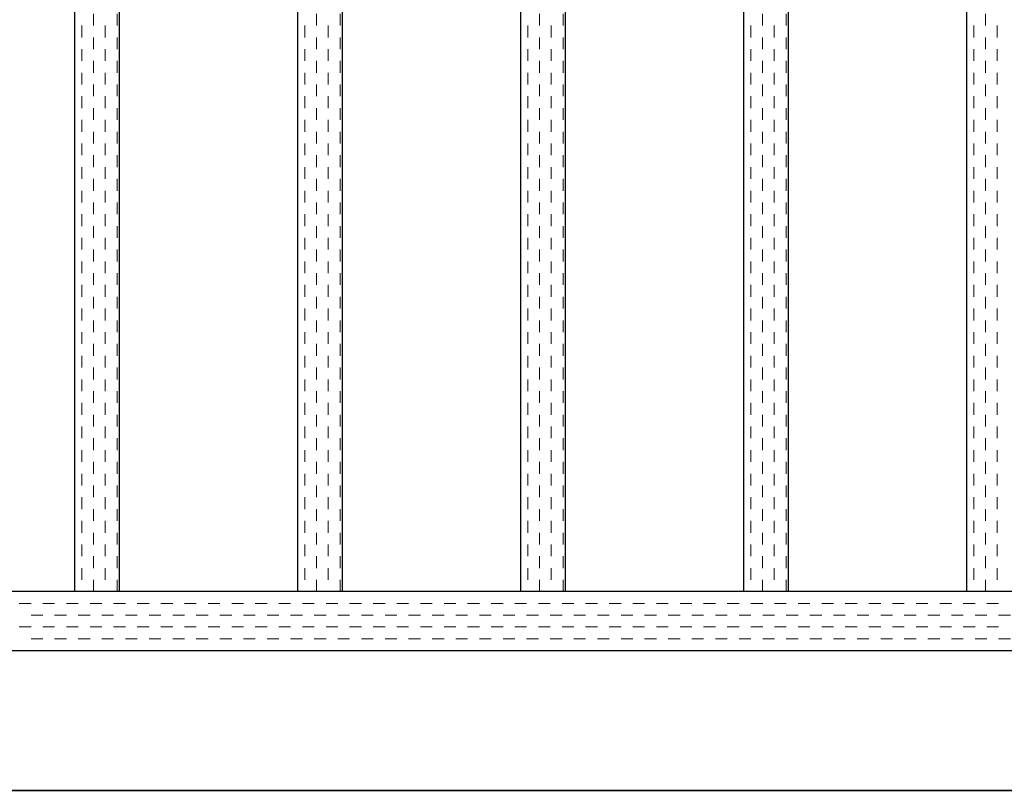
# Model space of a CAD drawing. Extents: x 0 to 420, y 0 to 297.
# Drawn here: x 59 to 81, y 198 to 215 of the extents above; entities that cross this region are included whole.
import ezdxf

# ---------------------------------------------------------------- set-up
doc = ezdxf.new("R2010")
doc.units = 0
for name, color, linetype, lineweight in [('GL', 243, 'Continuous', 30), ('実線1', 7, 'Continuous', 25), ('実線2', 4, 'Continuous', 15)]:
    doc.layers.add(name, color=color, linetype=linetype, lineweight=lineweight)

msp = doc.modelspace()

# ---------------------------------------------------------------- linework, layer by layer
at = {"layer": 'GL', "lineweight": 35}
msp.add_line((134.633, 197.679), (26.3, 197.679), dxfattribs=at)
at = {"layer": '実線1', "color": 6}
for p, q in [((59.966, 224.679), (59.966, 202.146)), ((60.966, 224.679), (60.966, 202.146)), ((64.966, 224.679), (64.966, 202.146)), ((65.966, 224.679), (65.966, 202.146)), ((69.966, 224.679), (69.966, 202.146)), ((70.966, 224.679), (70.966, 202.146)), ((74.966, 224.679), (74.966, 202.146)), ((75.966, 224.679), (75.966, 202.146)), ((79.966, 224.679), (79.966, 202.146)), ((35.966, 202.146), (99.966, 202.146)), ((35.966, 200.813), (99.966, 200.813))]:
    msp.add_line(p, q, dxfattribs=at)
at = {"layer": '実線2', "linetype": 'Continuous'}
for p, q in [((60.393, 214.837), (60.393, 215.102)), ((60.922, 214.837), (60.922, 215.102)), ((65.393, 214.837), (65.393, 215.102)), ((65.922, 214.837), (65.922, 215.102)), ((70.393, 214.837), (70.393, 215.102)), ((70.922, 214.837), (70.922, 215.102)), ((75.393, 214.837), (75.393, 215.102)), ((75.922, 214.837), (75.922, 215.102)), ((80.393, 214.837), (80.393, 215.102)), ((60.128, 214.573), (60.128, 214.837)), ((60.657, 214.573), (60.657, 214.837)), ((65.128, 214.573), (65.128, 214.837)), ((65.657, 214.573), (65.657, 214.837)), ((70.128, 214.573), (70.128, 214.837)), ((70.657, 214.573), (70.657, 214.837)), ((75.128, 214.573), (75.128, 214.837)), ((75.657, 214.573), (75.657, 214.837)), ((80.128, 214.573), (80.128, 214.837)), ((80.657, 214.573), (80.657, 214.837)), ((60.393, 214.308), (60.393, 214.573)), ((60.922, 214.308), (60.922, 214.573)), ((65.393, 214.308), (65.393, 214.573)), ((65.922, 214.308), (65.922, 214.573)), ((70.393, 214.308), (70.393, 214.573)), ((70.922, 214.308), (70.922, 214.573)), ((75.393, 214.308), (75.393, 214.573)), ((75.922, 214.308), (75.922, 214.573)), ((80.393, 214.308), (80.393, 214.573)), ((60.128, 214.044), (60.128, 214.308)), ((60.657, 214.044), (60.657, 214.308)), ((65.128, 214.044), (65.128, 214.308)), ((65.657, 214.044), (65.657, 214.308)), ((70.128, 214.044), (70.128, 214.308)), ((70.657, 214.044), (70.657, 214.308)), ((75.128, 214.044), (75.128, 214.308)), ((75.657, 214.044), (75.657, 214.308)), ((80.128, 214.044), (80.128, 214.308)), ((80.657, 214.044), (80.657, 214.308)), ((60.393, 213.779), (60.393, 214.044)), ((60.922, 213.779), (60.922, 214.044)), ((65.393, 213.779), (65.393, 214.044)), ((65.922, 213.779), (65.922, 214.044)), ((70.393, 213.779), (70.393, 214.044)), ((70.922, 213.779), (70.922, 214.044)), ((75.393, 213.779), (75.393, 214.044)), ((75.922, 213.779), (75.922, 214.044)), ((80.393, 213.779), (80.393, 214.044)), ((60.128, 213.515), (60.128, 213.779)), ((60.657, 213.515), (60.657, 213.779)), ((65.128, 213.515), (65.128, 213.779)), ((65.657, 213.515), (65.657, 213.779)), ((70.128, 213.515), (70.128, 213.779)), ((70.657, 213.515), (70.657, 213.779)), ((75.128, 213.515), (75.128, 213.779)), ((75.657, 213.515), (75.657, 213.779)), ((80.128, 213.515), (80.128, 213.779)), ((80.657, 213.515), (80.657, 213.779)), ((60.393, 213.25), (60.393, 213.515)), ((60.922, 213.25), (60.922, 213.515)), ((65.393, 213.25), (65.393, 213.515)), ((65.922, 213.25), (65.922, 213.515)), ((70.393, 213.25), (70.393, 213.515)), ((70.922, 213.25), (70.922, 213.515)), ((75.393, 213.25), (75.393, 213.515)), ((75.922, 213.25), (75.922, 213.515)), ((80.393, 213.25), (80.393, 213.515)), ((60.128, 212.985), (60.128, 213.25)), ((60.657, 212.985), (60.657, 213.25)), ((65.128, 212.985), (65.128, 213.25)), ((65.657, 212.985), (65.657, 213.25)), ((70.128, 212.985), (70.128, 213.25)), ((70.657, 212.985), (70.657, 213.25)), ((75.128, 212.985), (75.128, 213.25)), ((75.657, 212.985), (75.657, 213.25)), ((80.128, 212.985), (80.128, 213.25)), ((80.657, 212.985), (80.657, 213.25)), ((60.393, 212.721), (60.393, 212.985)), ((60.922, 212.721), (60.922, 212.985)), ((65.393, 212.721), (65.393, 212.985)), ((65.922, 212.721), (65.922, 212.985)), ((70.393, 212.721), (70.393, 212.985)), ((70.922, 212.721), (70.922, 212.985)), ((75.393, 212.721), (75.393, 212.985)), ((75.922, 212.721), (75.922, 212.985)), ((80.393, 212.721), (80.393, 212.985)), ((60.128, 212.456), (60.128, 212.721)), ((60.657, 212.456), (60.657, 212.721)), ((65.128, 212.456), (65.128, 212.721)), ((65.657, 212.456), (65.657, 212.721)), ((70.128, 212.456), (70.128, 212.721)), ((70.657, 212.456), (70.657, 212.721)), ((75.128, 212.456), (75.128, 212.721)), ((75.657, 212.456), (75.657, 212.721)), ((80.128, 212.456), (80.128, 212.721)), ((80.657, 212.456), (80.657, 212.721)), ((60.393, 212.192), (60.393, 212.456)), ((60.922, 212.192), (60.922, 212.456)), ((65.393, 212.192), (65.393, 212.456)), ((65.922, 212.192), (65.922, 212.456)), ((70.393, 212.192), (70.393, 212.456)), ((70.922, 212.192), (70.922, 212.456)), ((75.393, 212.192), (75.393, 212.456)), ((75.922, 212.192), (75.922, 212.456)), ((80.393, 212.192), (80.393, 212.456)), ((60.128, 211.927), (60.128, 212.192)), ((60.657, 211.927), (60.657, 212.192)), ((65.128, 211.927), (65.128, 212.192)), ((65.657, 211.927), (65.657, 212.192)), ((70.128, 211.927), (70.128, 212.192)), ((70.657, 211.927), (70.657, 212.192)), ((75.128, 211.927), (75.128, 212.192)), ((75.657, 211.927), (75.657, 212.192)), ((80.128, 211.927), (80.128, 212.192)), ((80.657, 211.927), (80.657, 212.192)), ((60.393, 211.662), (60.393, 211.927)), ((60.922, 211.662), (60.922, 211.927)), ((65.393, 211.662), (65.393, 211.927)), ((65.922, 211.662), (65.922, 211.927)), ((70.393, 211.662), (70.393, 211.927)), ((70.922, 211.662), (70.922, 211.927)), ((75.393, 211.662), (75.393, 211.927)), ((75.922, 211.662), (75.922, 211.927)), ((80.393, 211.662), (80.393, 211.927)), ((60.128, 211.398), (60.128, 211.662)), ((60.657, 211.398), (60.657, 211.662)), ((65.128, 211.398), (65.128, 211.662)), ((65.657, 211.398), (65.657, 211.662)), ((70.128, 211.398), (70.128, 211.662)), ((70.657, 211.398), (70.657, 211.662)), ((75.128, 211.398), (75.128, 211.662)), ((75.657, 211.398), (75.657, 211.662)), ((80.128, 211.398), (80.128, 211.662)), ((80.657, 211.398), (80.657, 211.662)), ((60.393, 211.133), (60.393, 211.398)), ((60.922, 211.133), (60.922, 211.398)), ((65.393, 211.133), (65.393, 211.398)), ((65.922, 211.133), (65.922, 211.398)), ((70.393, 211.133), (70.393, 211.398)), ((70.922, 211.133), (70.922, 211.398)), ((75.393, 211.133), (75.393, 211.398)), ((75.922, 211.133), (75.922, 211.398)), ((80.393, 211.133), (80.393, 211.398)), ((60.128, 210.869), (60.128, 211.133)), ((60.657, 210.869), (60.657, 211.133)), ((65.128, 210.869), (65.128, 211.133)), ((65.657, 210.869), (65.657, 211.133)), ((70.128, 210.869), (70.128, 211.133)), ((70.657, 210.869), (70.657, 211.133)), ((75.128, 210.869), (75.128, 211.133)), ((75.657, 210.869), (75.657, 211.133)), ((80.128, 210.869), (80.128, 211.133)), ((80.657, 210.869), (80.657, 211.133)), ((60.393, 210.604), (60.393, 210.869)), ((60.922, 210.604), (60.922, 210.869)), ((65.393, 210.604), (65.393, 210.869)), ((65.922, 210.604), (65.922, 210.869)), ((70.393, 210.604), (70.393, 210.869)), ((70.922, 210.604), (70.922, 210.869)), ((75.393, 210.604), (75.393, 210.869)), ((75.922, 210.604), (75.922, 210.869)), ((80.393, 210.604), (80.393, 210.869)), ((60.128, 210.34), (60.128, 210.604)), ((60.657, 210.34), (60.657, 210.604)), ((65.128, 210.34), (65.128, 210.604)), ((65.657, 210.34), (65.657, 210.604)), ((70.128, 210.34), (70.128, 210.604)), ((70.657, 210.34), (70.657, 210.604)), ((75.128, 210.34), (75.128, 210.604)), ((75.657, 210.34), (75.657, 210.604)), ((80.128, 210.34), (80.128, 210.604)), ((80.657, 210.34), (80.657, 210.604)), ((60.393, 210.075), (60.393, 210.34)), ((60.922, 210.075), (60.922, 210.34)), ((65.393, 210.075), (65.393, 210.34)), ((65.922, 210.075), (65.922, 210.34)), ((70.393, 210.075), (70.393, 210.34)), ((70.922, 210.075), (70.922, 210.34)), ((75.393, 210.075), (75.393, 210.34)), ((75.922, 210.075), (75.922, 210.34)), ((80.393, 210.075), (80.393, 210.34)), ((60.128, 209.81), (60.128, 210.075)), ((60.657, 209.81), (60.657, 210.075)), ((65.128, 209.81), (65.128, 210.075)), ((65.657, 209.81), (65.657, 210.075)), ((70.128, 209.81), (70.128, 210.075)), ((70.657, 209.81), (70.657, 210.075)), ((75.128, 209.81), (75.128, 210.075)), ((75.657, 209.81), (75.657, 210.075)), ((80.128, 209.81), (80.128, 210.075)), ((80.657, 209.81), (80.657, 210.075)), ((60.393, 209.546), (60.393, 209.81)), ((60.922, 209.546), (60.922, 209.81)), ((65.393, 209.546), (65.393, 209.81)), ((65.922, 209.546), (65.922, 209.81)), ((70.393, 209.546), (70.393, 209.81)), ((70.922, 209.546), (70.922, 209.81)), ((75.393, 209.546), (75.393, 209.81)), ((75.922, 209.546), (75.922, 209.81)), ((80.393, 209.546), (80.393, 209.81)), ((60.128, 209.281), (60.128, 209.546)), ((60.657, 209.281), (60.657, 209.546)), ((65.128, 209.281), (65.128, 209.546)), ((65.657, 209.281), (65.657, 209.546)), ((70.128, 209.281), (70.128, 209.546)), ((70.657, 209.281), (70.657, 209.546)), ((75.128, 209.281), (75.128, 209.546)), ((75.657, 209.281), (75.657, 209.546)), ((80.128, 209.281), (80.128, 209.546)), ((80.657, 209.281), (80.657, 209.546)), ((60.393, 209.017), (60.393, 209.281)), ((60.922, 209.017), (60.922, 209.281)), ((65.393, 209.017), (65.393, 209.281)), ((65.922, 209.017), (65.922, 209.281)), ((70.393, 209.017), (70.393, 209.281)), ((70.922, 209.017), (70.922, 209.281)), ((75.393, 209.017), (75.393, 209.281)), ((75.922, 209.017), (75.922, 209.281)), ((80.393, 209.017), (80.393, 209.281)), ((60.128, 208.752), (60.128, 209.017)), ((60.657, 208.752), (60.657, 209.017)), ((65.128, 208.752), (65.128, 209.017)), ((65.657, 208.752), (65.657, 209.017)), ((70.128, 208.752), (70.128, 209.017)), ((70.657, 208.752), (70.657, 209.017)), ((75.128, 208.752), (75.128, 209.017)), ((75.657, 208.752), (75.657, 209.017)), ((80.128, 208.752), (80.128, 209.017)), ((80.657, 208.752), (80.657, 209.017)), ((60.393, 208.487), (60.393, 208.752)), ((60.922, 208.487), (60.922, 208.752)), ((65.393, 208.487), (65.393, 208.752)), ((65.922, 208.487), (65.922, 208.752)), ((70.393, 208.487), (70.393, 208.752)), ((70.922, 208.487), (70.922, 208.752)), ((75.393, 208.487), (75.393, 208.752)), ((75.922, 208.487), (75.922, 208.752)), ((80.393, 208.487), (80.393, 208.752)), ((60.128, 208.223), (60.128, 208.487)), ((60.657, 208.223), (60.657, 208.487)), ((65.128, 208.223), (65.128, 208.487)), ((65.657, 208.223), (65.657, 208.487)), ((70.128, 208.223), (70.128, 208.487)), ((70.657, 208.223), (70.657, 208.487)), ((75.128, 208.223), (75.128, 208.487)), ((75.657, 208.223), (75.657, 208.487)), ((80.128, 208.223), (80.128, 208.487)), ((80.657, 208.223), (80.657, 208.487)), ((60.393, 207.958), (60.393, 208.223)), ((60.922, 207.958), (60.922, 208.223)), ((65.393, 207.958), (65.393, 208.223)), ((65.922, 207.958), (65.922, 208.223)), ((70.393, 207.958), (70.393, 208.223)), ((70.922, 207.958), (70.922, 208.223)), ((75.393, 207.958), (75.393, 208.223)), ((75.922, 207.958), (75.922, 208.223)), ((80.393, 207.958), (80.393, 208.223)), ((60.128, 207.694), (60.128, 207.958)), ((60.657, 207.694), (60.657, 207.958)), ((65.128, 207.694), (65.128, 207.958)), ((65.657, 207.694), (65.657, 207.958)), ((70.128, 207.694), (70.128, 207.958)), ((70.657, 207.694), (70.657, 207.958)), ((75.128, 207.694), (75.128, 207.958)), ((75.657, 207.694), (75.657, 207.958)), ((80.128, 207.694), (80.128, 207.958)), ((80.657, 207.694), (80.657, 207.958)), ((60.393, 207.429), (60.393, 207.694)), ((60.922, 207.429), (60.922, 207.694)), ((65.393, 207.429), (65.393, 207.694)), ((65.922, 207.429), (65.922, 207.694)), ((70.393, 207.429), (70.393, 207.694)), ((70.922, 207.429), (70.922, 207.694)), ((75.393, 207.429), (75.393, 207.694)), ((75.922, 207.429), (75.922, 207.694)), ((80.393, 207.429), (80.393, 207.694)), ((60.128, 207.165), (60.128, 207.429)), ((60.657, 207.165), (60.657, 207.429)), ((65.128, 207.165), (65.128, 207.429)), ((65.657, 207.165), (65.657, 207.429)), ((70.128, 207.165), (70.128, 207.429)), ((70.657, 207.165), (70.657, 207.429)), ((75.128, 207.165), (75.128, 207.429)), ((75.657, 207.165), (75.657, 207.429)), ((80.128, 207.165), (80.128, 207.429)), ((80.657, 207.165), (80.657, 207.429)), ((60.393, 206.9), (60.393, 207.165)), ((60.922, 206.9), (60.922, 207.165)), ((65.393, 206.9), (65.393, 207.165)), ((65.922, 206.9), (65.922, 207.165)), ((70.393, 206.9), (70.393, 207.165)), ((70.922, 206.9), (70.922, 207.165)), ((75.393, 206.9), (75.393, 207.165)), ((75.922, 206.9), (75.922, 207.165)), ((80.393, 206.9), (80.393, 207.165)), ((60.128, 206.635), (60.128, 206.9)), ((60.657, 206.635), (60.657, 206.9)), ((65.128, 206.635), (65.128, 206.9)), ((65.657, 206.635), (65.657, 206.9)), ((70.128, 206.635), (70.128, 206.9)), ((70.657, 206.635), (70.657, 206.9)), ((75.128, 206.635), (75.128, 206.9)), ((75.657, 206.635), (75.657, 206.9)), ((80.128, 206.635), (80.128, 206.9)), ((80.657, 206.635), (80.657, 206.9)), ((60.393, 206.371), (60.393, 206.635)), ((60.922, 206.371), (60.922, 206.635)), ((65.393, 206.371), (65.393, 206.635)), ((65.922, 206.371), (65.922, 206.635)), ((70.393, 206.371), (70.393, 206.635)), ((70.922, 206.371), (70.922, 206.635)), ((75.393, 206.371), (75.393, 206.635)), ((75.922, 206.371), (75.922, 206.635)), ((80.393, 206.371), (80.393, 206.635)), ((60.128, 206.106), (60.128, 206.371)), ((60.657, 206.106), (60.657, 206.371)), ((65.128, 206.106), (65.128, 206.371)), ((65.657, 206.106), (65.657, 206.371)), ((70.128, 206.106), (70.128, 206.371)), ((70.657, 206.106), (70.657, 206.371)), ((75.128, 206.106), (75.128, 206.371)), ((75.657, 206.106), (75.657, 206.371)), ((80.128, 206.106), (80.128, 206.371)), ((80.657, 206.106), (80.657, 206.371)), ((60.393, 205.842), (60.393, 206.106)), ((60.922, 205.842), (60.922, 206.106)), ((65.393, 205.842), (65.393, 206.106)), ((65.922, 205.842), (65.922, 206.106)), ((70.393, 205.842), (70.393, 206.106)), ((70.922, 205.842), (70.922, 206.106)), ((75.393, 205.842), (75.393, 206.106)), ((75.922, 205.842), (75.922, 206.106)), ((80.393, 205.842), (80.393, 206.106)), ((60.128, 205.577), (60.128, 205.842)), ((60.657, 205.577), (60.657, 205.842)), ((65.128, 205.577), (65.128, 205.842)), ((65.657, 205.577), (65.657, 205.842)), ((70.128, 205.577), (70.128, 205.842)), ((70.657, 205.577), (70.657, 205.842)), ((75.128, 205.577), (75.128, 205.842)), ((75.657, 205.577), (75.657, 205.842)), ((80.128, 205.577), (80.128, 205.842)), ((80.657, 205.577), (80.657, 205.842)), ((60.393, 205.312), (60.393, 205.577)), ((60.922, 205.312), (60.922, 205.577)), ((65.393, 205.312), (65.393, 205.577)), ((65.922, 205.312), (65.922, 205.577)), ((70.393, 205.312), (70.393, 205.577)), ((70.922, 205.312), (70.922, 205.577)), ((75.393, 205.312), (75.393, 205.577)), ((75.922, 205.312), (75.922, 205.577)), ((80.393, 205.312), (80.393, 205.577)), ((60.128, 205.048), (60.128, 205.312)), ((60.657, 205.048), (60.657, 205.312)), ((65.128, 205.048), (65.128, 205.312)), ((65.657, 205.048), (65.657, 205.312)), ((70.128, 205.048), (70.128, 205.312)), ((70.657, 205.048), (70.657, 205.312)), ((75.128, 205.048), (75.128, 205.312)), ((75.657, 205.048), (75.657, 205.312)), ((80.128, 205.048), (80.128, 205.312)), ((80.657, 205.048), (80.657, 205.312)), ((60.393, 204.783), (60.393, 205.048)), ((60.922, 204.783), (60.922, 205.048)), ((65.393, 204.783), (65.393, 205.048)), ((65.922, 204.783), (65.922, 205.048)), ((70.393, 204.783), (70.393, 205.048)), ((70.922, 204.783), (70.922, 205.048)), ((75.393, 204.783), (75.393, 205.048)), ((75.922, 204.783), (75.922, 205.048)), ((80.393, 204.783), (80.393, 205.048)), ((60.128, 204.519), (60.128, 204.783)), ((60.657, 204.519), (60.657, 204.783)), ((65.128, 204.519), (65.128, 204.783)), ((65.657, 204.519), (65.657, 204.783)), ((70.128, 204.519), (70.128, 204.783)), ((70.657, 204.519), (70.657, 204.783)), ((75.128, 204.519), (75.128, 204.783)), ((75.657, 204.519), (75.657, 204.783)), ((80.128, 204.519), (80.128, 204.783)), ((80.657, 204.519), (80.657, 204.783)), ((60.393, 204.254), (60.393, 204.519)), ((60.922, 204.254), (60.922, 204.519)), ((65.393, 204.254), (65.393, 204.519)), ((65.922, 204.254), (65.922, 204.519)), ((70.393, 204.254), (70.393, 204.519)), ((70.922, 204.254), (70.922, 204.519)), ((75.393, 204.254), (75.393, 204.519)), ((75.922, 204.254), (75.922, 204.519)), ((80.393, 204.254), (80.393, 204.519)), ((60.128, 203.99), (60.128, 204.254)), ((60.657, 203.99), (60.657, 204.254)), ((65.128, 203.99), (65.128, 204.254)), ((65.657, 203.99), (65.657, 204.254)), ((70.128, 203.99), (70.128, 204.254)), ((70.657, 203.99), (70.657, 204.254)), ((75.128, 203.99), (75.128, 204.254)), ((75.657, 203.99), (75.657, 204.254)), ((80.128, 203.99), (80.128, 204.254)), ((80.657, 203.99), (80.657, 204.254)), ((60.393, 203.725), (60.393, 203.99)), ((60.922, 203.725), (60.922, 203.99)), ((65.393, 203.725), (65.393, 203.99)), ((65.922, 203.725), (65.922, 203.99)), ((70.393, 203.725), (70.393, 203.99)), ((70.922, 203.725), (70.922, 203.99)), ((75.393, 203.725), (75.393, 203.99)), ((75.922, 203.725), (75.922, 203.99)), ((80.393, 203.725), (80.393, 203.99)), ((60.128, 203.46), (60.128, 203.725)), ((60.657, 203.46), (60.657, 203.725)), ((65.128, 203.46), (65.128, 203.725)), ((65.657, 203.46), (65.657, 203.725)), ((70.128, 203.46), (70.128, 203.725)), ((70.657, 203.46), (70.657, 203.725)), ((75.128, 203.46), (75.128, 203.725)), ((75.657, 203.46), (75.657, 203.725)), ((80.128, 203.46), (80.128, 203.725)), ((80.657, 203.46), (80.657, 203.725)), ((60.393, 203.196), (60.393, 203.46)), ((60.922, 203.196), (60.922, 203.46)), ((65.393, 203.196), (65.393, 203.46)), ((65.922, 203.196), (65.922, 203.46)), ((70.393, 203.196), (70.393, 203.46)), ((70.922, 203.196), (70.922, 203.46)), ((75.393, 203.196), (75.393, 203.46)), ((75.922, 203.196), (75.922, 203.46)), ((80.393, 203.196), (80.393, 203.46)), ((60.128, 202.931), (60.128, 203.196)), ((60.657, 202.931), (60.657, 203.196)), ((65.128, 202.931), (65.128, 203.196)), ((65.657, 202.931), (65.657, 203.196)), ((70.128, 202.931), (70.128, 203.196)), ((70.657, 202.931), (70.657, 203.196)), ((75.128, 202.931), (75.128, 203.196)), ((75.657, 202.931), (75.657, 203.196)), ((80.128, 202.931), (80.128, 203.196)), ((80.657, 202.931), (80.657, 203.196)), ((60.393, 202.667), (60.393, 202.931)), ((60.922, 202.667), (60.922, 202.931)), ((65.393, 202.667), (65.393, 202.931)), ((65.922, 202.667), (65.922, 202.931)), ((70.393, 202.667), (70.393, 202.931)), ((70.922, 202.667), (70.922, 202.931)), ((75.393, 202.667), (75.393, 202.931)), ((75.922, 202.667), (75.922, 202.931)), ((80.393, 202.667), (80.393, 202.931)), ((60.128, 202.402), (60.128, 202.667)), ((60.657, 202.402), (60.657, 202.667)), ((65.128, 202.402), (65.128, 202.667)), ((65.657, 202.402), (65.657, 202.667)), ((70.128, 202.402), (70.128, 202.667)), ((70.657, 202.402), (70.657, 202.667)), ((75.128, 202.402), (75.128, 202.667)), ((75.657, 202.402), (75.657, 202.667)), ((80.128, 202.402), (80.128, 202.667)), ((80.657, 202.402), (80.657, 202.667)), ((60.393, 202.146), (60.393, 202.402)), ((60.922, 202.146), (60.922, 202.402)), ((65.393, 202.146), (65.393, 202.402)), ((65.922, 202.146), (65.922, 202.402)), ((70.393, 202.146), (70.393, 202.402)), ((70.922, 202.146), (70.922, 202.402)), ((75.393, 202.146), (75.393, 202.402)), ((75.922, 202.146), (75.922, 202.402)), ((80.393, 202.146), (80.393, 202.402)), ((58.993, 202.137), (59.257, 202.137)), ((59.522, 202.137), (59.786, 202.137)), ((60.051, 202.137), (60.316, 202.137)), ((60.58, 202.137), (60.845, 202.137)), ((61.109, 202.137), (61.374, 202.137)), ((61.638, 202.137), (61.903, 202.137)), ((62.168, 202.137), (62.432, 202.137)), ((62.697, 202.137), (62.961, 202.137)), ((63.226, 202.137), (63.491, 202.137)), ((63.755, 202.137), (64.02, 202.137)), ((64.284, 202.137), (64.549, 202.137)), ((64.813, 202.137), (65.078, 202.137)), ((65.343, 202.137), (65.607, 202.137)), ((65.872, 202.137), (66.136, 202.137)), ((66.401, 202.137), (66.666, 202.137)), ((66.93, 202.137), (67.195, 202.137)), ((67.459, 202.137), (67.724, 202.137)), ((67.988, 202.137), (68.253, 202.137)), ((68.518, 202.137), (68.782, 202.137)), ((69.047, 202.137), (69.311, 202.137)), ((69.576, 202.137), (69.841, 202.137)), ((70.105, 202.137), (70.37, 202.137)), ((70.634, 202.137), (70.899, 202.137)), ((71.163, 202.137), (71.428, 202.137)), ((71.693, 202.137), (71.957, 202.137)), ((72.222, 202.137), (72.486, 202.137)), ((72.751, 202.137), (73.016, 202.137)), ((73.28, 202.137), (73.545, 202.137)), ((73.809, 202.137), (74.074, 202.137)), ((74.338, 202.137), (74.603, 202.137)), ((74.868, 202.137), (75.132, 202.137)), ((75.397, 202.137), (75.661, 202.137)), ((75.926, 202.137), (76.191, 202.137)), ((76.455, 202.137), (76.72, 202.137)), ((76.984, 202.137), (77.249, 202.137)), ((77.513, 202.137), (77.778, 202.137)), ((78.043, 202.137), (78.307, 202.137)), ((78.572, 202.137), (78.836, 202.137)), ((79.101, 202.137), (79.366, 202.137)), ((79.63, 202.137), (79.895, 202.137)), ((80.159, 202.137), (80.424, 202.137)), ((80.688, 202.137), (80.953, 202.137)), ((58.728, 201.873), (58.993, 201.873)), ((59.257, 201.873), (59.522, 201.873)), ((59.786, 201.873), (60.051, 201.873)), ((60.316, 201.873), (60.58, 201.873)), ((60.845, 201.873), (61.109, 201.873)), ((61.374, 201.873), (61.638, 201.873)), ((61.903, 201.873), (62.168, 201.873)), ((62.432, 201.873), (62.697, 201.873)), ((62.961, 201.873), (63.226, 201.873)), ((63.491, 201.873), (63.755, 201.873)), ((64.02, 201.873), (64.284, 201.873)), ((64.549, 201.873), (64.813, 201.873)), ((65.078, 201.873), (65.343, 201.873)), ((65.607, 201.873), (65.872, 201.873)), ((66.136, 201.873), (66.401, 201.873)), ((66.666, 201.873), (66.93, 201.873)), ((67.195, 201.873), (67.459, 201.873)), ((67.724, 201.873), (67.988, 201.873)), ((68.253, 201.873), (68.518, 201.873)), ((68.782, 201.873), (69.047, 201.873)), ((69.311, 201.873), (69.576, 201.873)), ((69.841, 201.873), (70.105, 201.873)), ((70.37, 201.873), (70.634, 201.873)), ((70.899, 201.873), (71.163, 201.873)), ((71.428, 201.873), (71.693, 201.873)), ((71.957, 201.873), (72.222, 201.873)), ((72.486, 201.873), (72.751, 201.873)), ((73.016, 201.873), (73.28, 201.873)), ((73.545, 201.873), (73.809, 201.873)), ((74.074, 201.873), (74.338, 201.873)), ((74.603, 201.873), (74.868, 201.873)), ((75.132, 201.873), (75.397, 201.873)), ((75.661, 201.873), (75.926, 201.873)), ((76.191, 201.873), (76.455, 201.873)), ((76.72, 201.873), (76.984, 201.873)), ((77.249, 201.873), (77.513, 201.873)), ((77.778, 201.873), (78.043, 201.873)), ((78.307, 201.873), (78.572, 201.873)), ((78.836, 201.873), (79.101, 201.873)), ((79.366, 201.873), (79.63, 201.873)), ((79.895, 201.873), (80.159, 201.873)), ((80.424, 201.873), (80.688, 201.873)), ((58.993, 201.608), (59.257, 201.608)), ((59.522, 201.608), (59.786, 201.608)), ((60.051, 201.608), (60.316, 201.608)), ((60.58, 201.608), (60.845, 201.608)), ((61.109, 201.608), (61.374, 201.608)), ((61.638, 201.608), (61.903, 201.608)), ((62.168, 201.608), (62.432, 201.608)), ((62.697, 201.608), (62.961, 201.608)), ((63.226, 201.608), (63.491, 201.608)), ((63.755, 201.608), (64.02, 201.608)), ((64.284, 201.608), (64.549, 201.608)), ((64.813, 201.608), (65.078, 201.608)), ((65.343, 201.608), (65.607, 201.608)), ((65.872, 201.608), (66.136, 201.608)), ((66.401, 201.608), (66.666, 201.608)), ((66.93, 201.608), (67.195, 201.608)), ((67.459, 201.608), (67.724, 201.608)), ((67.988, 201.608), (68.253, 201.608)), ((68.518, 201.608), (68.782, 201.608)), ((69.047, 201.608), (69.311, 201.608)), ((69.576, 201.608), (69.841, 201.608)), ((70.105, 201.608), (70.37, 201.608)), ((70.634, 201.608), (70.899, 201.608)), ((71.163, 201.608), (71.428, 201.608)), ((71.693, 201.608), (71.957, 201.608)), ((72.222, 201.608), (72.486, 201.608)), ((72.751, 201.608), (73.016, 201.608)), ((73.28, 201.608), (73.545, 201.608)), ((73.809, 201.608), (74.074, 201.608)), ((74.338, 201.608), (74.603, 201.608)), ((74.868, 201.608), (75.132, 201.608)), ((75.397, 201.608), (75.661, 201.608)), ((75.926, 201.608), (76.191, 201.608)), ((76.455, 201.608), (76.72, 201.608)), ((76.984, 201.608), (77.249, 201.608)), ((77.513, 201.608), (77.778, 201.608)), ((78.043, 201.608), (78.307, 201.608)), ((78.572, 201.608), (78.836, 201.608)), ((79.101, 201.608), (79.366, 201.608)), ((79.63, 201.608), (79.895, 201.608)), ((80.159, 201.608), (80.424, 201.608)), ((80.688, 201.608), (80.953, 201.608)), ((58.728, 201.344), (58.993, 201.344)), ((59.257, 201.344), (59.522, 201.344)), ((59.786, 201.344), (60.051, 201.344)), ((60.316, 201.344), (60.58, 201.344)), ((60.845, 201.344), (61.109, 201.344)), ((61.374, 201.344), (61.638, 201.344)), ((61.903, 201.344), (62.168, 201.344)), ((62.432, 201.344), (62.697, 201.344)), ((62.961, 201.344), (63.226, 201.344)), ((63.491, 201.344), (63.755, 201.344)), ((64.02, 201.344), (64.284, 201.344)), ((64.549, 201.344), (64.813, 201.344)), ((65.078, 201.344), (65.343, 201.344)), ((65.607, 201.344), (65.872, 201.344)), ((66.136, 201.344), (66.401, 201.344)), ((66.666, 201.344), (66.93, 201.344)), ((67.195, 201.344), (67.459, 201.344)), ((67.724, 201.344), (67.988, 201.344)), ((68.253, 201.344), (68.518, 201.344)), ((68.782, 201.344), (69.047, 201.344)), ((69.311, 201.344), (69.576, 201.344)), ((69.841, 201.344), (70.105, 201.344)), ((70.37, 201.344), (70.634, 201.344)), ((70.899, 201.344), (71.163, 201.344)), ((71.428, 201.344), (71.693, 201.344)), ((71.957, 201.344), (72.222, 201.344)), ((72.486, 201.344), (72.751, 201.344)), ((73.016, 201.344), (73.28, 201.344)), ((73.545, 201.344), (73.809, 201.344)), ((74.074, 201.344), (74.338, 201.344)), ((74.603, 201.344), (74.868, 201.344)), ((75.132, 201.344), (75.397, 201.344)), ((75.661, 201.344), (75.926, 201.344)), ((76.191, 201.344), (76.455, 201.344)), ((76.72, 201.344), (76.984, 201.344)), ((77.249, 201.344), (77.513, 201.344)), ((77.778, 201.344), (78.043, 201.344)), ((78.307, 201.344), (78.572, 201.344)), ((78.836, 201.344), (79.101, 201.344)), ((79.366, 201.344), (79.63, 201.344)), ((79.895, 201.344), (80.159, 201.344)), ((80.424, 201.344), (80.688, 201.344)), ((58.993, 201.079), (59.257, 201.079)), ((59.522, 201.079), (59.786, 201.079)), ((60.051, 201.079), (60.316, 201.079)), ((60.58, 201.079), (60.845, 201.079)), ((61.109, 201.079), (61.374, 201.079)), ((61.638, 201.079), (61.903, 201.079)), ((62.168, 201.079), (62.432, 201.079)), ((62.697, 201.079), (62.961, 201.079)), ((63.226, 201.079), (63.491, 201.079)), ((63.755, 201.079), (64.02, 201.079)), ((64.284, 201.079), (64.549, 201.079)), ((64.813, 201.079), (65.078, 201.079)), ((65.343, 201.079), (65.607, 201.079)), ((65.872, 201.079), (66.136, 201.079)), ((66.401, 201.079), (66.666, 201.079)), ((66.93, 201.079), (67.195, 201.079)), ((67.459, 201.079), (67.724, 201.079)), ((67.988, 201.079), (68.253, 201.079)), ((68.518, 201.079), (68.782, 201.079)), ((69.047, 201.079), (69.311, 201.079)), ((69.576, 201.079), (69.841, 201.079)), ((70.105, 201.079), (70.37, 201.079)), ((70.634, 201.079), (70.899, 201.079)), ((71.163, 201.079), (71.428, 201.079)), ((71.693, 201.079), (71.957, 201.079)), ((72.222, 201.079), (72.486, 201.079)), ((72.751, 201.079), (73.016, 201.079)), ((73.28, 201.079), (73.545, 201.079)), ((73.809, 201.079), (74.074, 201.079)), ((74.338, 201.079), (74.603, 201.079)), ((74.868, 201.079), (75.132, 201.079)), ((75.397, 201.079), (75.661, 201.079)), ((75.926, 201.079), (76.191, 201.079)), ((76.455, 201.079), (76.72, 201.079)), ((76.984, 201.079), (77.249, 201.079)), ((77.513, 201.079), (77.778, 201.079)), ((78.043, 201.079), (78.307, 201.079)), ((78.572, 201.079), (78.836, 201.079)), ((79.101, 201.079), (79.366, 201.079)), ((79.63, 201.079), (79.895, 201.079)), ((80.159, 201.079), (80.424, 201.079)), ((80.688, 201.079), (80.953, 201.079)), ((58.728, 200.815), (58.993, 200.815)), ((59.257, 200.815), (59.522, 200.815)), ((59.786, 200.815), (60.051, 200.815)), ((60.316, 200.815), (60.58, 200.815)), ((60.845, 200.815), (61.109, 200.815)), ((61.374, 200.815), (61.638, 200.815)), ((61.903, 200.815), (62.168, 200.815)), ((62.432, 200.815), (62.697, 200.815)), ((62.961, 200.815), (63.226, 200.815)), ((63.491, 200.815), (63.755, 200.815)), ((64.02, 200.815), (64.284, 200.815)), ((64.549, 200.815), (64.813, 200.815)), ((65.078, 200.815), (65.343, 200.815)), ((65.607, 200.815), (65.872, 200.815)), ((66.136, 200.815), (66.401, 200.815)), ((66.666, 200.815), (66.93, 200.815)), ((67.195, 200.815), (67.459, 200.815)), ((67.724, 200.815), (67.988, 200.815)), ((68.253, 200.815), (68.518, 200.815)), ((68.782, 200.815), (69.047, 200.815)), ((69.311, 200.815), (69.576, 200.815)), ((69.841, 200.815), (70.105, 200.815)), ((70.37, 200.815), (70.634, 200.815)), ((70.899, 200.815), (71.163, 200.815)), ((71.428, 200.815), (71.693, 200.815)), ((71.957, 200.815), (72.222, 200.815)), ((72.486, 200.815), (72.751, 200.815)), ((73.016, 200.815), (73.28, 200.815)), ((73.545, 200.815), (73.809, 200.815)), ((74.074, 200.815), (74.338, 200.815)), ((74.603, 200.815), (74.868, 200.815)), ((75.132, 200.815), (75.397, 200.815)), ((75.661, 200.815), (75.926, 200.815)), ((76.191, 200.815), (76.455, 200.815)), ((76.72, 200.815), (76.984, 200.815)), ((77.249, 200.815), (77.513, 200.815)), ((77.778, 200.815), (78.043, 200.815)), ((78.307, 200.815), (78.572, 200.815)), ((78.836, 200.815), (79.101, 200.815)), ((79.366, 200.815), (79.63, 200.815)), ((79.895, 200.815), (80.159, 200.815)), ((80.424, 200.815), (80.688, 200.815))]:
    msp.add_line(p, q, dxfattribs=at)

doc.saveas('drawing.dxf')
